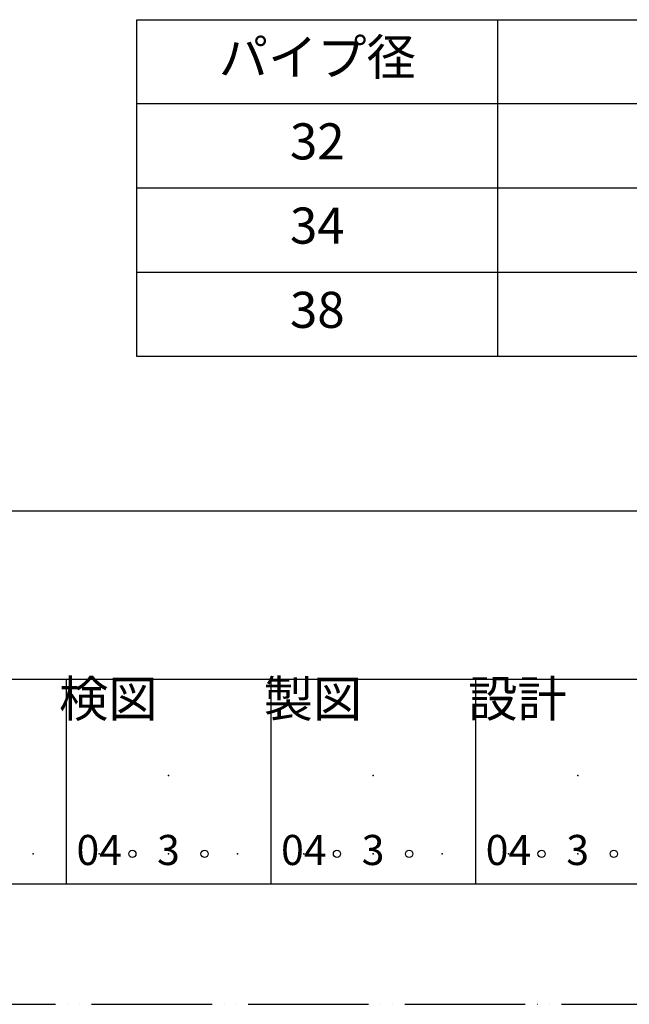
# Model space of a CAD drawing. Units: millimetres. Extents: x 0 to 3150, y 0 to 4455.
# Drawn here: x 1667 to 2427, y 0 to 1227 of the extents above; entities that cross this region are included whole.
import ezdxf

# ---------------------------------------------------------------- set-up
doc = ezdxf.new("R2010")
doc.units = ezdxf.units.MM
doc.linetypes.add('PHANTOM', pattern=[13, 10, -1, 0, -1, 0, -1])
doc.layers.add('1', color=7, linetype='Continuous')
doc.styles.add('CONVERTER_11', font='MS Mincho.ttf', dxfattribs={"width": 0.89})
doc.styles.add('CONVERTER_12', font='txt.shx', dxfattribs={"width": 0.9})

# ---------------------------------------------------------------- blocks, each defined once
blk = doc.blocks.new('開示A4')
at = {"layer": '1', "color": 7, "linetype": 'Continuous'}
for p, q in [((25, 41), (200, 41)), ((200, 27), (25, 27)), ((105, 10), (200, 10))]:
    blk.add_line(p, q, dxfattribs=at)
at = {"layer": '1', "color": 2, "linetype": 'Continuous'}
for p, q in [((115, 27), (115, 10)), ((132, 27), (132, 10)), ((149, 27), (149, 10))]:
    blk.add_line(p, q, dxfattribs=at)
at = {"layer": '1', "color": 4, "linetype": 'PHANTOM'}
blk.add_line((0, 0), (210, 0), dxfattribs=at)
at = {"layer": '1', "color": 7, "linetype": 'Continuous'}
for centre in [(120.5, 12.5), (126.5, 12.5), (137.5, 12.5), (143.5, 12.5), (154.5, 12.5), (160.5, 12.5)]:
    blk.add_circle(centre, 0.3, dxfattribs=at)
at = {"layer": '1', "color": 4}
for p in [(123.5, 19), (140.5, 19), (157.5, 19), (112.25, 12.5), (117.75, 12.5), (123.5, 12.5), (129.25, 12.5), (134.75, 12.5), (140.5, 12.5), (146.25, 12.5), (151.75, 12.5), (157.5, 12.5)]:
    blk.add_point(p, dxfattribs=at)
at = {"layer": '1', "color": 2, "char_height": 3, "attachment_point": 5, "line_spacing_factor": 0.590909, "style": 'CONVERTER_11'}
for s, insert in [('検図', (118.5, 25)), ('製図', (135.5, 25)), ('設計', (152.5, 25))]:
    blk.add_mtext(s, dxfattribs=dict(at, insert=insert))
blk = doc.blocks.new('開示A4枠', base_point=(3582.9, 364.9))
at = {"layer": '1', "xscale": 15, "yscale": 15, "zscale": 15}
blk.add_blockref('開示A4', (0, 0), dxfattribs=at)

msp = doc.modelspace()

# ---------------------------------------------------------------- linework, layer by layer
at = {"layer": '1', "color": 7, "linetype": 'Continuous'}
for p, q in [((1813.002, 1227.32), (2698.002, 1227.32)), ((1813.002, 807.32), (1813.002, 1227.32)), ((2698.002, 807.32), (1813.002, 807.32))]:
    msp.add_line(p, q, dxfattribs=at)
at = {"layer": '1', "color": 2, "linetype": 'Continuous'}
for p, q in [((2263.002, 807.32), (2263.002, 1227.32)), ((2698.002, 1122.32), (1813.002, 1122.32)), ((2698.002, 1017.32), (1813.002, 1017.32)), ((2698.002, 912.32), (1813.002, 912.32))]:
    msp.add_line(p, q, dxfattribs=at)

# ---------------------------------------------------------------- block references
msp.add_blockref('開示A4枠', (3582.889, 364.917))

# ---------------------------------------------------------------- texts
at = {"layer": '1', "color": 2, "insert": (2038.002, 1174.82), "char_height": 45, "attachment_point": 5, "line_spacing_factor": 0.545455, "style": 'CONVERTER_11'}
msp.add_mtext('パイプ径', dxfattribs=at)
at = {"layer": '1', "color": 7, "attachment_point": 5, "line_spacing_factor": 0.720288, "style": 'CONVERTER_12'}
for s, insert, char_height in [('32', (2038.002, 1069.82), 45), ('34', (2038.002, 964.82), 45), ('38', (2038.002, 859.82), 45), ('04', (1766.25, 187.5), 37.5), ('3', (1852.5, 187.5), 37.5), ('04', (2021.25, 187.5), 37.5), ('3', (2107.5, 187.5), 37.5), ('04', (2276.25, 187.5), 37.5), ('3', (2362.5, 187.5), 37.5)]:
    msp.add_mtext(s, dxfattribs=dict(at, insert=insert, char_height=char_height))

doc.saveas('drawing.dxf')
